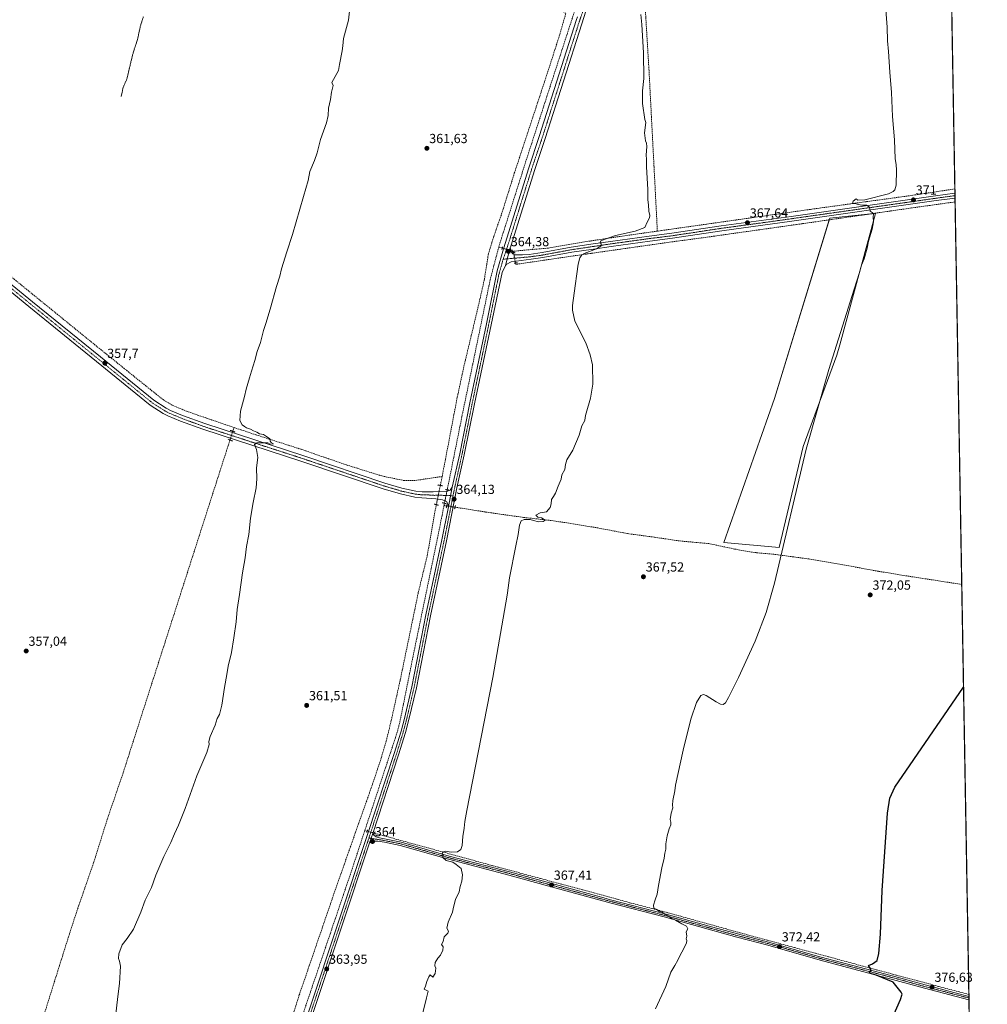
# Model space of a CAD drawing. Units: metres. Extents: x 618388 to 621860, y 4687795 to 4690167.
# Drawn here: x 621125 to 621860, y 4688650 to 4689397 of the extents above; entities that cross this region are included whole.
import ezdxf
from ezdxf.enums import TextEntityAlignment as Align

# ---------------------------------------------------------------- set-up
doc = ezdxf.new("R2010")
doc.units = ezdxf.units.M
doc.header["$MEASUREMENT"] = 0
for name, pattern in [('TRAZO_Y_PUNTO', [1, 0.5, -0.25, 0, -0.25]), ('TRAZOS', [0.75, 0.5, -0.25]), ('TRAZOS2', [0.375, 0.25, -0.125]), ('TRAZOSX2', [1.5, 1, -0.5])]:
    doc.linetypes.add(name, pattern=pattern)
for name, color, linetype, lineweight in [('Camino', 19, 'Continuous', 0), ('Camino Cxs', 19, 'Continuous', 0), ('Camino eje', 39, 'TRAZO_Y_PUNTO', 13), ('Carátula', 7, 'Continuous', 5), ('Comarca CxS', 133, 'Continuous', 0), ('Comunidad Autónoma CxS', 142, 'Continuous', 0), ('Corriente artificial lineal', 5, 'TRAZOSX2', 13), ('Corriente artificial lineal oculto', 135, 'TRAZO_Y_PUNTO', 13), ('Cultivos herbáceos CxS', 92, 'Continuous', 0), ('Cultivos leñosos', 92, 'Continuous', 0), ('Cultivos leñosos CxS', 92, 'Continuous', 0), ('Curva de nivel auxiliar', 36, 'TRAZOS', 0), ('Curva de nivel maestra', 36, 'Continuous', 30), ('Curva de nivel normal', 36, 'Continuous', 0), ('Municipio CxS', 142, 'Continuous', 0), ('Pista no pavimentada', 254, 'Continuous', 13), ('Pista no pavimentada Cxs', 254, 'Continuous', 0), ('Pista pavimentada eje', 135, 'TRAZO_Y_PUNTO', 0), ('Provincia CxS', 1, 'Continuous', 0), ('Puente lineal', 2, 'TRAZOS2', 0), ('Punto de cota en terreno', 7, 'Continuous', 0), ('Rótulo de punto de cota en terreno', 19, 'Continuous', 0)]:
    doc.layers.add(name, color=color, linetype=linetype, lineweight=lineweight)
doc.styles.add('Arial', font='txt', dxfattribs={"height": 0.2})

# ---------------------------------------------------------------- blocks, each defined once
blk = doc.blocks.new('*U152')
at = {"layer": 'Cultivos herbáceos CxS', "color": 92, "linetype": 'Continuous', "lineweight": 0}
blk.add_polyline3d([(621826.95, 4689741.12, 368.82), (621848.71, 4688491.08, 380.3)], dxfattribs=at)
blk.add_polyline3d([(621659.87, 4689000.38, 369.05), (621701.83, 4688996.73, 369.84), (621720.08, 4689073.35, 369.21), (621745.62, 4689142.68, 370.03), (621747.76, 4689150.56, 370.01), (621774.81, 4689250.32, 370.12), (621754.4, 4689248.18, 369.65), (621740.15, 4689246.68, 369.29), (621698.19, 4689109.84, 369.13), (621659.87, 4689000.38, 369.05)], close=True, dxfattribs=at)
blk = doc.blocks.new('*U160')
at = {"layer": 'Curva de nivel normal', "color": 36, "linetype": 'Continuous', "lineweight": 0}
blk.add_polyline3d([(621596.76, 4689401.26, 365), (621597.45, 4689393.66, 365), (621598.67, 4689372.18, 365), (621599.06, 4689352.68, 365), (621597.96, 4689343.44, 365), (621597.91, 4689333.82, 365), (621599.73, 4689321.67, 365), (621600.62, 4689319.19, 365), (621599.46, 4689311.34, 365), (621600.38, 4689305.27, 365), (621601.07, 4689303.7, 365), (621601.28, 4689300.98, 365), (621600.69, 4689294.48, 365), (621601.13, 4689291.34, 365), (621601.14, 4689285.67, 365), (621602.1, 4689268.48, 365), (621601.93, 4689260.57, 365), (621602.53, 4689256.81, 365), (621602.74, 4689251.87, 365), (621603.62, 4689248.79, 365), (621603.33, 4689246.96, 365), (621601.56, 4689243.67, 365), (621599.8, 4689239.65, 365), (621592.38, 4689236.78, 365), (621577.38, 4689233.52, 365), (621570.54, 4689230.96, 365), (621566.46, 4689229.39, 365), (621565.78, 4689228.25, 365), (621566.6, 4689227.22, 365), (621566.65, 4689225.67, 365), (621562.96, 4689223.32, 365), (621553.72, 4689219.74, 365), (621551.9, 4689218.77, 365), (621550.4, 4689216.68, 365), (621549.2, 4689211.68, 365), (621548.13, 4689204.52, 365), (621546.77, 4689195.22, 365), (621544.9, 4689180.3, 365), (621544.87, 4689176.88, 365), (621546.59, 4689168.45, 365), (621554.88, 4689151.98, 365), (621558.33, 4689143.03, 365), (621560.05, 4689135.25, 365), (621560.31, 4689120.56, 365), (621558.43, 4689110.1, 365), (621555.24, 4689098.76, 365), (621555.06, 4689097.81, 365), (621554.48, 4689095.47, 365), (621554.16, 4689093.03, 365), (621552.05, 4689089.03, 365), (621549.8, 4689082.03, 365), (621545.01, 4689070.57, 365), (621540.67, 4689063.28, 365), (621539.42, 4689059.72, 365), (621538.94, 4689056.01, 365), (621536.86, 4689051.83, 365), (621536.3, 4689048.69, 365), (621533.97, 4689043.36, 365), (621531.96, 4689038.03, 365), (621530.55, 4689035.36, 365), (621528.98, 4689033.05, 365), (621528.67, 4689029.78, 365), (621527.84, 4689027.12, 365), (621525.03, 4689023.67, 365), (621520.41, 4689022.97, 365), (621517.13, 4689021.27, 365), (621518.58, 4689019.69, 365), (621521.39, 4689019.27, 365), (621524.16, 4689017.57, 365), (621522.58, 4689016.38, 365), (621519.11, 4689016.2, 365), (621515.27, 4689017.12, 365), (621512.66, 4689017.93, 365), (621508.17, 4689017.94, 365), (621505.98, 4689017.04, 365), (621504.73, 4689013.63, 365), (621503.59, 4689006.6, 365), (621501.72, 4688998.03, 365), (621497.06, 4688973.7, 365), (621495.54, 4688962.37, 365), (621495.35, 4688960.52, 365), (621484.39, 4688898.06, 365), (621464.53, 4688797, 365), (621463.04, 4688788.76, 365), (621462.71, 4688783.63, 365), (621461.48, 4688777.39, 365), (621461.04, 4688770.46, 365), (621460.06, 4688767.39, 365), (621457.49, 4688765.71, 365), (621452.79, 4688765.51, 365), (621448.32, 4688766.11, 365), (621446.17, 4688765.39, 365), (621445.92, 4688764.34, 365), (621446.58, 4688763.21, 365), (621446.42, 4688761.31, 365), (621449.01, 4688759.16, 365), (621454.11, 4688757.77, 365), (621456.46, 4688756.05, 365), (621460.3, 4688753, 365), (621461.38, 4688748.26, 365), (621460.8, 4688743.52, 365), (621459.62, 4688739.49, 365), (621458.71, 4688735.46, 365), (621456, 4688729.4, 365), (621454.54, 4688723.72, 365), (621453.82, 4688719.97, 365), (621450.43, 4688712.39, 365), (621449.37, 4688707.72, 365), (621450.72, 4688705.54, 365), (621450.1, 4688703.98, 365), (621447.3, 4688701.2, 365), (621446.69, 4688697.72, 365), (621445.48, 4688695.44, 365), (621446.6, 4688693.6, 365), (621446.49, 4688691.02, 365), (621444.72, 4688687.36, 365), (621442.56, 4688684.97, 365), (621440.59, 4688681.66, 365), (621440.41, 4688679.18, 365), (621440.99, 4688677.32, 365), (621440.48, 4688673.47, 365), (621438.89, 4688670.51, 365), (621436.73, 4688672.29, 365), (621435.66, 4688670.92, 365), (621434.3, 4688667.4, 365), (621433.37, 4688663.73, 365), (621432.35, 4688661.58, 365), (621435.17, 4688659.84, 365), (621434.01, 4688654.97, 365), (621427.19, 4688627.2, 365)], dxfattribs=at)
blk = doc.blocks.new('*U161')
at = {"layer": 'Curva de nivel normal', "color": 36, "linetype": 'Continuous', "lineweight": 0}
blk.add_polyline3d([(621782.78, 4689404.71, 370), (621783.71, 4689391.67, 370), (621784.1, 4689381.4, 370), (621784.84, 4689373.14, 370), (621785.85, 4689357.38, 370), (621787.07, 4689342.17, 370), (621787.82, 4689323.8, 370), (621789.22, 4689306.23, 370), (621789.78, 4689291.82, 370), (621790.57, 4689287.35, 370), (621790.95, 4689283.08, 370), (621790.69, 4689271.62, 370), (621789.63, 4689268.1, 370), (621788.33, 4689266.82, 370), (621784.77, 4689265.13, 370), (621766.82, 4689260.67, 370), (621761.51, 4689260.33, 370), (621760.28, 4689261.28, 370), (621757.88, 4689259.46, 370), (621757.32, 4689257.83, 370), (621759.28, 4689257.92, 370), (621761.03, 4689257.18, 370), (621764.56, 4689256.56, 370), (621768.01, 4689256.43, 370), (621770.45, 4689254.9, 370), (621770.95, 4689251.93, 370), (621772.47, 4689250.85, 370), (621773.28, 4689249.84, 370), (621773.12, 4689247.43, 370), (621773.32, 4689243.96, 370), (621772.34, 4689238.31, 370), (621769.62, 4689229.19, 370), (621768.56, 4689223.93, 370), (621766.17, 4689215.87, 370), (621764.19, 4689210.9, 370), (621762.86, 4689205.35, 370), (621758.65, 4689192.8, 370), (621739.42, 4689131.9, 370), (621722.36, 4689071.22, 370), (621698.29, 4688969.65, 370), (621691.84, 4688947.46, 370), (621683.56, 4688925.73, 370), (621670.93, 4688898.02, 370), (621663.37, 4688882.72, 370), (621660.9, 4688878.7, 370), (621659.21, 4688877.48, 370), (621657.24, 4688877.73, 370), (621653.94, 4688879.61, 370), (621646.46, 4688884.48, 370), (621644.2, 4688885.05, 370), (621642.41, 4688884.42, 370), (621638.9, 4688879.08, 370), (621634.59, 4688866.28, 370), (621628.79, 4688842.82, 370), (621622.98, 4688816.35, 370), (621622.6, 4688812.05, 370), (621620.96, 4688804.68, 370), (621620.66, 4688801.25, 370), (621620.97, 4688799.01, 370), (621619.83, 4688795.05, 370), (621619.02, 4688790.22, 370), (621619.53, 4688788.22, 370), (621619.53, 4688786.3, 370), (621618.18, 4688783.04, 370), (621616.75, 4688777.92, 370), (621615.8, 4688771.86, 370), (621615.74, 4688767.63, 370), (621614.95, 4688764.7, 370), (621614.46, 4688760.97, 370), (621612.57, 4688753.52, 370), (621610.06, 4688740.24, 370), (621609.24, 4688733.52, 370), (621607.6, 4688729.28, 370), (621606.32, 4688725.21, 370), (621606.7, 4688723.05, 370), (621608.81, 4688721.83, 370), (621610.4, 4688720.75, 370), (621612.98, 4688719.8, 370), (621615.06, 4688718.32, 370), (621617.82, 4688716.86, 370), (621619.74, 4688715.44, 370), (621623.06, 4688713.86, 370), (621627.86, 4688711.16, 370), (621631.4, 4688709.3, 370), (621632.42, 4688707.36, 370), (621631.2, 4688704.94, 370), (621631.54, 4688701.7, 370), (621631.1, 4688699.57, 370), (621631.61, 4688698.44, 370), (621631.37, 4688696.57, 370), (621629.08, 4688691.72, 370), (621626.54, 4688687.39, 370), (621624.89, 4688683.39, 370), (621622.54, 4688679.36, 370), (621619.47, 4688674.42, 370), (621615.69, 4688663.53, 370), (621607.99, 4688646.43, 370)], dxfattribs=at)
blk = doc.blocks.new('5PATER')
at = {"layer": 'Carátula', "linetype": 'Continuous', "lineweight": 5}
h = blk.add_hatch(color=250, dxfattribs=at)
edge = h.paths.add_edge_path()
edge.add_ellipse((0, 0.01), major_axis=(-1.33, -1.34), ratio=0.999422, start_angle=0, end_angle=360)

msp = doc.modelspace()

# ---------------------------------------------------------------- linework, layer by layer
at = {"layer": 'Camino', "color": 19, "linetype": 'Continuous', "lineweight": 0}
for points in [[(621390.86, 4688772.41, 363.94), (621393.25, 4688779.6, 363.99)], [(621393.25, 4688779.6, 363.99), (621394.33, 4688778.2, 363.93), (621395.86, 4688777.13, 363.86), (621398.41, 4688776.24, 363.83), (621414.69, 4688773.01, 364.12), (621451.28, 4688762.44, 365.04), (621497.14, 4688750.51, 366.22), (621527.45, 4688742.07, 367.26), (621568.65, 4688730.78, 368.64), (621573.79, 4688729.37, 368.78), (621614.97, 4688718.69, 369.97), (621648.52, 4688709.32, 370.92), (621670.15, 4688703.35, 371.56), (621693.67, 4688697.25, 372.33), (621733.58, 4688685.84, 373.65), (621791.29, 4688670.57, 375.67), (621812.58, 4688664.67, 376.42), (621845.84, 4688656.01, 377.49)], [(621845.88, 4688653.42, 377.48), (621811.98, 4688662.25, 376.33), (621790.68, 4688668.15, 375.45), (621732.96, 4688683.42, 373.5), (621693.06, 4688694.83, 372.17), (621669.55, 4688700.92, 371.26), (621647.89, 4688706.9, 370.8), (621614.34, 4688716.27, 369.76), (621573.15, 4688726.95, 368.61), (621568.69, 4688728.17, 368.53), (621526.79, 4688739.66, 367.23), (621496.49, 4688748.09, 366.15), (621450.62, 4688760.03, 364.98), (621414.1, 4688770.58, 363.98), (621402.05, 4688772.97, 363.98), (621396.94, 4688773.74, 363.87), (621394.48, 4688773.7, 363.92), (621392.84, 4688773.4, 363.97), (621390.86, 4688772.41, 363.94)], [(621845.84, 4688656.01, 377.49), (621845.88, 4688653.42, 377.48)]]:
    msp.add_polyline3d(points, dxfattribs=at)
at = {"layer": 'Camino Cxs', "color": 19, "linetype": 'Continuous', "lineweight": 0}
msp.add_polyline3d([(621390.86, 4688772.41, 363.94), (621393.25, 4688779.6, 363.99), (621394.33, 4688778.2, 363.93), (621395.86, 4688777.13, 363.86), (621398.41, 4688776.24, 363.83), (621414.69, 4688773.01, 364.12), (621451.28, 4688762.44, 365.04), (621497.14, 4688750.51, 366.22), (621527.45, 4688742.07, 367.26), (621568.65, 4688730.78, 368.64), (621573.79, 4688729.37, 368.78), (621614.97, 4688718.69, 369.97), (621648.52, 4688709.32, 370.92), (621670.15, 4688703.35, 371.56), (621693.67, 4688697.25, 372.33), (621733.58, 4688685.84, 373.65), (621791.29, 4688670.57, 375.67), (621812.58, 4688664.67, 376.42), (621845.84, 4688656.01, 377.49), (621845.88, 4688653.42, 377.48), (621811.98, 4688662.25, 376.33), (621790.68, 4688668.15, 375.45), (621732.96, 4688683.42, 373.5), (621693.06, 4688694.83, 372.17), (621669.55, 4688700.92, 371.26), (621647.89, 4688706.9, 370.8), (621614.34, 4688716.27, 369.76), (621573.15, 4688726.95, 368.61), (621568.69, 4688728.17, 368.53), (621526.79, 4688739.66, 367.23), (621496.49, 4688748.09, 366.15), (621450.62, 4688760.03, 364.98), (621414.1, 4688770.58, 363.98), (621402.05, 4688772.97, 363.98), (621396.94, 4688773.74, 363.87), (621394.48, 4688773.7, 363.92), (621392.84, 4688773.4, 363.97), (621390.86, 4688772.41, 363.94)], close=True, dxfattribs=at)
at = {"layer": 'Camino eje', "color": 39, "linetype": 'TRAZO_Y_PUNTO', "lineweight": 13}
msp.add_polyline3d([(621390.3, 4688776.26, 363.86), (621397.68, 4688774.99, 363.86), (621400.23, 4688774.61, 363.91), (621414.4, 4688771.8, 364.05), (621450.95, 4688761.24, 365.01), (621473.89, 4688755.27, 365.79), (621496.82, 4688749.3, 366.19), (621511.97, 4688745.08, 366.6), (621527.12, 4688740.87, 367.24), (621547.72, 4688735.22, 367.7), (621571.24, 4688728.77, 368.64), (621573.47, 4688728.16, 368.68), (621614.66, 4688717.48, 369.86), (621648.21, 4688708.11, 370.86), (621669.85, 4688702.14, 371.41), (621681.61, 4688699.09, 372.01), (621693.37, 4688696.04, 372.25), (621733.27, 4688684.63, 373.58), (621790.99, 4688669.36, 375.57), (621812.28, 4688663.46, 376.41), (621845.86, 4688654.72, 377.49)], dxfattribs=at)
at = {"layer": 'Comarca CxS', "color": 133, "linetype": 'Continuous', "lineweight": 0}
msp.add_polyline3d([(618437.9, 4687795.35, 354.13), (618427.06, 4687795.16, 353.85), (618387.94, 4690108.34, 336.76), (621819.54, 4690167.21, 361.94), (621859.79, 4687854.03, 397.04), (618437.9, 4687795.35, 354.13)], close=True, dxfattribs=at)
msp.add_polyline3d([(618437.9, 4687795.35, 354.13), (618427.06, 4687795.16, 353.85), (618387.94, 4690108.34, 336.76), (621819.54, 4690167.21, 361.94), (621859.79, 4687854.03, 397.04), (618437.9, 4687795.35, 354.13)], close=True, dxfattribs=at)
at = {"layer": 'Comunidad Autónoma CxS', "color": 142, "linetype": 'Continuous', "lineweight": 0}
msp.add_polyline3d([(618437.9, 4687795.35, 354.13), (618427.06, 4687795.16, 353.85), (618399.72, 4689411.85, 339.31), (618393.32, 4689790.35, 354.41), (618392.06, 4689864.7, 351.49), (618387.94, 4690108.34, 336.76), (621819.54, 4690167.21, 361.94), (621859.79, 4687854.03, 397.04), (618831.41, 4687802.1, 349.82), (618437.9, 4687795.35, 354.13)], close=True, dxfattribs=at)
msp.add_polyline3d([(618437.9, 4687795.35, 354.13), (618427.06, 4687795.16, 353.85), (618399.72, 4689411.85, 339.31), (618393.32, 4689790.35, 354.41), (618392.06, 4689864.7, 351.49), (618387.94, 4690108.34, 336.76), (621819.54, 4690167.21, 361.94), (621859.79, 4687854.03, 397.04), (618831.41, 4687802.1, 349.82), (618437.9, 4687795.35, 354.13)], close=True, dxfattribs=at)
at = {"layer": 'Corriente artificial lineal', "color": 5, "linetype": 'TRAZOSX2', "lineweight": 13}
for points in [[(621445.92, 4689050.61, 362.54), (621457.36, 4689110.78, 362.17), (621462.46, 4689134.38, 362.32), (621473.02, 4689178.51, 362.85), (621477.95, 4689200.15, 362.89), (621479.76, 4689211.52, 364.06), (621481.06, 4689219.71, 364.04), (621485.03, 4689232.77, 363.54), (621491.03, 4689249.84, 363.69), (621500.67, 4689280.72, 362.98), (621526.16, 4689357.9, 362.59), (621535.2, 4689386.19, 362.65), (621539.74, 4689401.9, 362.63), (621508.72, 4689431.19, 362.39), (621486.51, 4689451.47, 361.74), (621455.02, 4689479.72, 360.32), (621411.51, 4689517.96, 358.51), (621361.26, 4689561.61, 357.21), (621353.52, 4689568.57, 357.28), (621347.05, 4689574.38, 357.03), (621337.7, 4689582.8, 356.76), (621288.74, 4689625.16, 356.19), (621278.96, 4689633.82, 355.83)], [(621609.29, 4689236.83, 366), (621602.95, 4689358.68, 365.79), (621591.46, 4689548.85, 365.53), (621588.44, 4689553.05, 364.92)], [(621488.81, 4689224.72, 364.41), (621508.77, 4689287.76, 363.55), (621546.28, 4689403.35, 364.13)], [(621835.17, 4689268.9, 372.15), (621804.84, 4689264.26, 371.13), (621726.66, 4689253.51, 368.8), (621609.29, 4689236.83, 366)], [(621835.34, 4689259.03, 371.72), (621835.34, 4689259.03, 371.72), (621802.25, 4689254.41, 370.71), (621714.93, 4689241.84, 368.52), (621640.76, 4689231.38, 366.57), (621622.76, 4689229.03, 366.31), (621556.85, 4689219.66, 365.04), (621501.74, 4689211.6, 364.2), (621501.56, 4689212.56, 364.28)], [(621609.29, 4689236.83, 366), (621579.15, 4689232.53, 365.07), (621558.22, 4689229.34, 364.6), (621526.63, 4689224, 364.45), (621499.9, 4689221.58, 364.24)], [(621488.81, 4689224.72, 364.41), (621485.19, 4689210.78, 364.2), (621482.36, 4689199.86, 363.28), (621460.84, 4689095.77, 363.16), (621449.74, 4689040.49, 363.7)], [(621488.81, 4689224.72, 364.41), (621491.51, 4689223.96, 364.39)], [(621500.07, 4689220.69, 364.28), (621499.9, 4689221.58, 364.24), (621499.15, 4689221.79, 364.26)], [(621287.86, 4689087.77, 359.37), (621281.05, 4689090.03, 359.18), (621251.88, 4689100.15, 358.82), (621240.91, 4689104.7, 358.6), (621234.01, 4689108.94, 358.51), (621219.88, 4689120.2, 358.11), (621179.72, 4689152.56, 357.51), (621105.8, 4689212.69, 356.3)], [(621286.95, 4689084.95, 359.37), (621287.86, 4689087.77, 359.37)], [(621445.92, 4689050.61, 362.54), (621425.13, 4689047.52, 362.56), (621417.24, 4689047.47, 362.35), (621400.11, 4689050.99, 361.71), (621372.99, 4689059.47, 361.8), (621338.89, 4689071.22, 360.53), (621310.01, 4689080.42, 359.84), (621287.86, 4689087.77, 359.37)], [(621284.8, 4689078.29, 359.48), (621203.66, 4688825.57, 358.28), (621191.65, 4688790.41, 358.14), (621180.73, 4688755.7, 358), (621169.89, 4688724.74, 358.2), (621162.08, 4688700.78, 358.13), (621142.49, 4688638.37, 357.94), (621123.04, 4688579.81, 357.63), (621112.88, 4688546.97, 358), (621100.79, 4688510.7, 357.83), (621091.1, 4688479.96, 357.58), (621082.33, 4688454.58, 357.25), (621054.18, 4688367.86, 357.66), (621046.49, 4688343.57, 357.01), (621042.08, 4688327.65, 356.92), (621039.48, 4688321.13, 357.49)], [(621445.92, 4689050.61, 362.54), (621444.52, 4689043.84, 362.88)], [(621319.5, 4688600.56, 362.41), (621337.41, 4688657.08, 362.35), (621366.14, 4688740.89, 362.53), (621387.28, 4688800.7, 362.93), (621392.1, 4688814.34, 362.02), (621399.33, 4688835.99, 362.47), (621403.42, 4688849.77, 362.43), (621407.25, 4688865.44, 362.14), (621413.89, 4688895.41, 362.32), (621427.78, 4688962.56, 362.24), (621434.63, 4688990.65, 362.04), (621440.49, 4689024.41, 362.14), (621441.48, 4689029.2, 362.79)], [(621387.17, 4688781.87, 362.95), (621392.74, 4688798.73, 363.62), (621411.05, 4688854.24, 363.4), (621413.51, 4688862.95, 363.15), (621423.63, 4688913.31, 362.99), (621442.35, 4689003.72, 362.92), (621447.35, 4689028.6, 363.29)], [(621447.35, 4689028.6, 363.29), (621447.69, 4689030.28, 363.52)], [(621449.3, 4689028.29, 363.66), (621447.35, 4689028.6, 363.29)], [(621840.39, 4688968.68, 373.11), (621791.85, 4688976.17, 372.3), (621772.26, 4688979.51, 371.63), (621750.22, 4688983.6, 371.04), (621724.41, 4688987.98, 370.74), (621699.11, 4688991.4, 369.67), (621680.87, 4688993.11, 368.96), (621667.74, 4688995.56, 369.1), (621648.41, 4688999.68, 368.02), (621625.99, 4689001.69, 367.93), (621606.85, 4689004.54, 367.05), (621586.4, 4689007.29, 366.79), (621564.22, 4689011.53, 366.2), (621541.98, 4689015.21, 365.59), (621526.86, 4689017.4, 365.14), (621507.59, 4689019.55, 364.63), (621482.88, 4689023.02, 364.02), (621455.67, 4689027.29, 363.57)], [(621387.17, 4688781.87, 362.95), (621376.74, 4688750.24, 363.51), (621336.55, 4688631.76, 362.99)], [(621388.95, 4688781.37, 363.41), (621387.17, 4688781.87, 362.95)], [(621845.81, 4688657.41, 377.48), (621788.33, 4688672.72, 375.63), (621677.57, 4688702.74, 371.78), (621610.78, 4688721.26, 370.04), (621589.22, 4688726.84, 369.12), (621561.02, 4688734.64, 368.34), (621483.85, 4688755.29, 365.89), (621394.51, 4688779.85, 363.94)]]:
    msp.add_polyline3d(points, dxfattribs=at)
at = {"layer": 'Corriente artificial lineal oculto', "color": 135, "linetype": 'TRAZO_Y_PUNTO', "lineweight": 13}
for points in [[(621491.51, 4689223.96, 364.39), (621499.15, 4689221.79, 364.26)], [(621500.07, 4689220.69, 364.28), (621501.56, 4689212.56, 364.28)], [(621284.8, 4689078.29, 359.48), (621286.95, 4689084.95, 359.37)], [(621444.52, 4689043.84, 362.88), (621441.48, 4689029.2, 362.79)], [(621449.74, 4689040.49, 363.7), (621447.69, 4689030.28, 363.52)], [(621449.3, 4689028.29, 363.66), (621455.67, 4689027.29, 363.57)], [(621394.51, 4688779.85, 363.94), (621388.95, 4688781.37, 363.41)]]:
    msp.add_polyline3d(points, dxfattribs=at)
at = {"layer": 'Cultivos herbáceos CxS', "color": 92, "linetype": 'Continuous', "lineweight": 0}
for points in [[(621826.95, 4689741.12, 368.82), (621827.01, 4689737.84, 368.32), (621829.31, 4689605.81, 368.03), (621829.43, 4689599.02, 367.99), (621829.45, 4689597.77, 368), (621829.47, 4689596.51, 368.04), (621835.17, 4689268.9, 372.15), (621835.23, 4689265.59, 371.98), (621835.26, 4689263.78, 371.87), (621835.29, 4689261.96, 371.81), (621835.34, 4689259.03, 371.72), (621840.39, 4688968.68, 373.11), (621845.81, 4688657.41, 377.48), (621845.83, 4688656.01, 377.49), (621845.86, 4688654.72, 377.49), (621845.88, 4688653.42, 377.48), (621848.67, 4688492.89, 380.14), (621848.7, 4688491.08, 380.3)], [(621659.87, 4689000.38, 369.05), (621698.19, 4689109.84, 369.13), (621739.76, 4689245.42, 369.39), (621740.15, 4689246.68, 369.29), (621754.4, 4689248.18, 369.65), (621771.29, 4689249.95, 369.83), (621774.81, 4689250.32, 370.12), (621747.76, 4689150.56, 370.01), (621745.62, 4689142.68, 370.03), (621720.08, 4689073.35, 369.21), (621701.83, 4688996.73, 369.84), (621659.87, 4689000.38, 369.05)]]:
    msp.add_polyline3d(points, dxfattribs=at)
at = {"layer": 'Cultivos leñosos', "color": 92, "linetype": 'Continuous', "lineweight": 0}
msp.add_polyline3d([(621659.87, 4689000.38, 369.05), (621698.19, 4689109.84, 369.13), (621739.76, 4689245.42, 369.39), (621740.15, 4689246.68, 369.29), (621754.4, 4689248.18, 369.65), (621771.29, 4689249.95, 369.83), (621774.81, 4689250.32, 370.12), (621747.76, 4689150.56, 370.01), (621745.62, 4689142.68, 370.03), (621720.08, 4689073.35, 369.21), (621701.83, 4688996.73, 369.84), (621659.87, 4689000.38, 369.05)], dxfattribs=at)
at = {"layer": 'Cultivos leñosos CxS', "color": 92, "linetype": 'Continuous', "lineweight": 0}
msp.add_polyline3d([(621720.08, 4689073.35, 369.21), (621701.83, 4688996.73, 369.84), (621659.87, 4689000.38, 369.05), (621698.19, 4689109.84, 369.13), (621740.15, 4689246.68, 369.29), (621754.4, 4689248.18, 369.65), (621774.81, 4689250.32, 370.12), (621747.76, 4689150.56, 370.01), (621745.62, 4689142.68, 370.03), (621720.08, 4689073.35, 369.21)], close=True, dxfattribs=at)
at = {"layer": 'Curva de nivel auxiliar', "color": 36, "linetype": 'TRAZOS', "lineweight": 0}
msp.add_polyline3d([(621219.07, 4689399.59, 357.5), (621216.84, 4689392.65, 357.5), (621214.64, 4689382.46, 357.5), (621210.98, 4689371.1, 357.5), (621206.48, 4689352.11, 357.5), (621203.72, 4689346.04, 357.5), (621202.22, 4689339.06, 357.5)], dxfattribs=at)
at = {"layer": 'Curva de nivel maestra', "color": 36, "linetype": 'Continuous', "lineweight": 30}
msp.add_polyline3d([(621788.31, 4688641.08, 375), (621793.85, 4688653.54, 375), (621795.04, 4688657.66, 375), (621794.48, 4688659.17, 375), (621792.34, 4688661.69, 375), (621788.19, 4688666.89, 375), (621775.33, 4688672.03, 375), (621770.14, 4688673.65, 375), (621771.31, 4688675.21, 375), (621771.44, 4688676.45, 375), (621770.47, 4688678.1, 375), (621769.52, 4688679.38, 375), (621772.66, 4688680.67, 375), (621776.15, 4688683.24, 375), (621777.51, 4688688.64, 375), (621778.64, 4688703.22, 375), (621780.08, 4688736.36, 375), (621783.89, 4688795.05, 375), (621785.88, 4688806.38, 375), (621789.68, 4688814.71, 375), (621804.06, 4688835.9, 375), (621841.75, 4688890.61, 375)], dxfattribs=at)
at = {"layer": 'Curva de nivel normal', "color": 36, "linetype": 'Continuous', "lineweight": 0}
msp.add_polyline3d([(621376.32, 4689410.77, 360), (621374.7, 4689396.97, 360), (621371.02, 4689383.11, 360), (621370.48, 4689377.52, 360), (621369.96, 4689373.66, 360), (621367.95, 4689363.33, 360), (621367.14, 4689358.87, 360), (621362.14, 4689349.57, 360), (621363.22, 4689347.48, 360), (621361.9, 4689342.4, 360), (621361, 4689336.87, 360), (621359.58, 4689330.07, 360), (621359.34, 4689324.56, 360), (621357.98, 4689319.12, 360), (621353.46, 4689306.34, 360), (621350.95, 4689296.34, 360), (621348.88, 4689290.34, 360), (621345.4, 4689282.01, 360), (621344.26, 4689275.22, 360), (621340.61, 4689263.05, 360), (621332.27, 4689234.25, 360), (621328.02, 4689221.23, 360), (621323.92, 4689208.2, 360), (621322.54, 4689202.73, 360), (621320.14, 4689194.72, 360), (621315.39, 4689177.5, 360), (621312.07, 4689166.68, 360), (621310.27, 4689161.52, 360), (621307.88, 4689152.31, 360), (621305.53, 4689145.35, 360), (621303.78, 4689138.68, 360), (621301.16, 4689130.62, 360), (621299.75, 4689125.42, 360), (621297.22, 4689116.95, 360), (621295.95, 4689111.26, 360), (621292.87, 4689100.15, 360), (621292.28, 4689092.98, 360), (621294.12, 4689089.76, 360), (621295.86, 4689088.57, 360), (621297.28, 4689087.44, 360), (621300.35, 4689086.45, 360), (621302.68, 4689085.17, 360), (621305.31, 4689084.16, 360), (621307.23, 4689083.05, 360), (621310.31, 4689082.51, 360), (621312.53, 4689080.89, 360), (621315.06, 4689079.26, 360), (621315.22, 4689077.51, 360), (621316.1, 4689076.3, 360), (621317.74, 4689075.44, 360), (621315.29, 4689075.25, 360), (621313.53, 4689076.08, 360), (621305.51, 4689076.1, 360), (621303.43, 4689074.88, 360), (621304.82, 4689071.13, 360), (621305.98, 4689065.05, 360), (621305.04, 4689057.13, 360), (621305.2, 4689048.79, 360), (621304.67, 4689042.03, 360), (621302.35, 4689030.96, 360), (621300.48, 4689019, 360), (621299.06, 4689006.68, 360), (621297.35, 4688997.45, 360), (621296.22, 4688988.96, 360), (621294.28, 4688977.4, 360), (621292.07, 4688960.96, 360), (621290.33, 4688949.7, 360), (621289.62, 4688940.37, 360), (621287.66, 4688928.04, 360), (621286.01, 4688917.04, 360), (621283.36, 4688906.7, 360), (621282.38, 4688900.37, 360), (621280.63, 4688890.38, 360), (621278.71, 4688877.05, 360), (621276.74, 4688870.05, 360), (621275, 4688866.97, 360), (621273.49, 4688861.79, 360), (621269.87, 4688853.2, 360), (621268.76, 4688849.44, 360), (621269.04, 4688847.05, 360), (621267.36, 4688841.05, 360), (621259.72, 4688823.38, 360), (621250.78, 4688798.72, 360), (621245.8, 4688786.06, 360), (621242.72, 4688779.39, 360), (621239.88, 4688772.72, 360), (621234.55, 4688762.23, 360), (621228.63, 4688748.08, 360), (621225.19, 4688738.74, 360), (621220.52, 4688729.09, 360), (621217.15, 4688719.9, 360), (621211.48, 4688707.11, 360), (621206.8, 4688700, 360), (621202.93, 4688695, 360), (621200.32, 4688688.31, 360), (621200.08, 4688684.85, 360), (621200.96, 4688682.8, 360), (621201.68, 4688678.87, 360), (621201.04, 4688665.73, 360), (621199.65, 4688655.86, 360), (621197.92, 4688640.57, 360)], dxfattribs=at)
at = {"layer": 'Municipio CxS', "color": 142, "linetype": 'Continuous', "lineweight": 0}
msp.add_polyline3d([(618387.94, 4690108.34, 336.76), (621819.54, 4690167.21, 361.94), (621859.79, 4687854.03, 397.04), (618831.41, 4687802.1, 349.82)], dxfattribs=at)
msp.add_polyline3d([(618387.94, 4690108.34, 336.76), (621819.54, 4690167.21, 361.94), (621859.79, 4687854.03, 397.04), (618831.41, 4687802.1, 349.82)], dxfattribs=at)
at = {"layer": 'Pista no pavimentada', "color": 254, "linetype": 'Continuous', "lineweight": 13}
for points in [[(621450.71, 4689027.54, 363.94), (621450.24, 4689029.96, 363.88), (621449.25, 4689031.66, 363.82), (621446.28, 4689032.95, 363.71), (621441.09, 4689033.65, 363.41), (621430.59, 4689034.37, 362.66), (621425.12, 4689034.97, 362.39), (621414.27, 4689037.36, 362.16), (621401.08, 4689041.26, 361.93), (621339.43, 4689062, 360.64), (621264.16, 4689086.43, 359.07), (621247.17, 4689092.67, 358.76), (621237.7, 4689096.66, 358.49), (621234.14, 4689098.5, 358.51), (621224.32, 4689104.77, 358.2), (621183.55, 4689137.89, 357.53), (621132.11, 4689179.62, 356.51), (621051.69, 4689245.56, 355.11), (620994.43, 4689291.48, 354.32), (620959.76, 4689320.19, 353.9), (620956.76, 4689322.56, 353.95), (620923.91, 4689348.46, 353.51), (620875.46, 4689388.37, 353.18), (620816.2, 4689436.24, 352.51)], [(620818.79, 4689439.4, 352.64), (620878.05, 4689391.54, 353.12), (620926.48, 4689351.65, 353.47), (620956.68, 4689327.84, 353.64), (620962.34, 4689323.38, 353.7), (620997.04, 4689294.64, 354.22), (621054.52, 4689249.07, 355.21), (621134.97, 4689183.12, 356.57), (621186.39, 4689141.4, 357.48), (621226.97, 4689108.44, 358.14), (621236.39, 4689102.42, 358.28), (621239.61, 4689100.76, 358.47), (621248.83, 4689096.88, 358.61), (621265.64, 4689090.7, 359.05), (621340.85, 4689066.28, 360.6), (621402.44, 4689045.57, 361.83), (621415.39, 4689041.73, 362.01), (621425.85, 4689039.43, 362.51), (621430.83, 4689038.89, 362.74), (621439.02, 4689038.91, 363.19), (621449.21, 4689039.3, 363.8), (621451.93, 4689040.34, 363.86), (621453.57, 4689042.47, 363.85)], [(621557.66, 4689412.94, 364.78), (621551.93, 4689394.08, 364.51), (621524.17, 4689307.08, 364.08), (621516.22, 4689283.51, 364.24), (621498.08, 4689225.41, 364.25), (621497.63, 4689224.11, 364.28)], [(621453.57, 4689042.47, 363.85), (621459.29, 4689067.86, 363.7), (621466.99, 4689106.46, 364), (621479.59, 4689166.46, 364.12), (621487.72, 4689206.62, 364.22), (621492.48, 4689223.51, 364.39), (621511.68, 4689284.99, 364.15), (621519.62, 4689308.57, 364.16), (621547.97, 4689397.39, 364.14), (621548.68, 4689399.39, 364.21)], [(621497.63, 4689224.11, 364.28), (621497.93, 4689222.37, 364.29), (621498.57, 4689220.87, 364.31), (621499.51, 4689219.72, 364.33), (621501, 4689218.96, 364.36), (621506.97, 4689218.75, 364.43), (621511.95, 4689219.15, 364.44), (621521.72, 4689220.56, 364.45), (621543.77, 4689224.62, 364.54), (621560.65, 4689227.12, 364.83), (621573.73, 4689229.05, 365.12), (621603.08, 4689233.09, 365.83), (621620.26, 4689235.23, 366.24), (621657.65, 4689240.9, 367.11), (621710.94, 4689248.05, 368.46), (621820.41, 4689263.56, 371.47), (621835.23, 4689265.59, 371.98)], [(621835.23, 4689265.59, 371.98), (621835.29, 4689261.96, 371.81)], [(621835.29, 4689261.96, 371.81), (621820.91, 4689259.98, 371.5), (621711.43, 4689244.47, 368.49), (621658.19, 4689237.05, 367.19), (621620.73, 4689231.42, 366.27), (621603.58, 4689229.29, 365.77), (621574.27, 4689225.26, 365.19), (621560.72, 4689223.25, 364.92), (621544.39, 4689220.84, 364.55), (621522.34, 4689216.78, 364.48), (621513.36, 4689215.48, 364.3), (621498.33, 4689213.41, 364.33), (621494.58, 4689211.6, 364.25), (621493.89, 4689210.87, 364.24)], [(621493.89, 4689210.87, 364.24), (621497.63, 4689224.11, 364.28)], [(621493.89, 4689210.87, 364.24), (621497.63, 4689224.11, 364.28)], [(621493.89, 4689210.87, 364.24), (621491.36, 4689205.39, 364.13), (621483.02, 4689165.75, 364.21), (621470.41, 4689105.76, 363.94), (621462.71, 4689067.14, 364.04), (621457.16, 4689041.96, 364), (621449.14, 4689001.8, 363.78), (621436.99, 4688944.79, 364.01), (621426.3, 4688890.12, 364.01), (621420.67, 4688866.12, 364.1), (621418.08, 4688856.34, 364.05), (621412.83, 4688839.32, 364.07), (621393.25, 4688779.6, 363.99)], [(621453.57, 4689042.47, 363.85), (621450.71, 4689027.54, 363.94)], [(621453.57, 4689042.47, 363.85), (621450.71, 4689027.54, 363.94)], [(621160.22, 4688114.57, 363.27), (621161.85, 4688116.12, 363.23), (621165.99, 4688121.29, 363.2), (621169.04, 4688127.28, 363.01), (621178.41, 4688154.34, 363.18), (621201.96, 4688225.9, 363.24), (621235.56, 4688323.27, 363.32), (621272.54, 4688432.94, 363.4), (621296.23, 4688501.17, 363.61), (621322.6, 4688578.59, 363.68), (621389.55, 4688779.52, 363.6), (621409.5, 4688840.38, 363.75), (621414.72, 4688857.31, 363.69), (621417.28, 4688866.97, 364.15), (621422.89, 4688890.86, 363.85), (621433.56, 4688945.49, 363.52), (621445.72, 4689002.51, 363.87), (621450.71, 4689027.54, 363.94)], [(621390.86, 4688772.41, 363.94), (621393.25, 4688779.6, 363.99)], [(621390.86, 4688772.41, 363.94), (621325.91, 4688577.47, 363.69), (621299.53, 4688500.04, 363.58), (621281.5, 4688448.09, 363.69)]]:
    msp.add_polyline3d(points, dxfattribs=at)
at = {"layer": 'Pista no pavimentada Cxs', "color": 254, "linetype": 'Continuous', "lineweight": 0}
for points in [[(621557.66, 4689412.94, 364.78), (621551.93, 4689394.08, 364.51), (621524.17, 4689307.08, 364.08), (621516.22, 4689283.51, 364.24), (621498.08, 4689225.41, 364.25), (621497.63, 4689224.11, 364.28), (621493.89, 4689210.87, 364.24), (621491.36, 4689205.39, 364.13), (621483.02, 4689165.75, 364.21), (621470.41, 4689105.76, 363.94), (621462.71, 4689067.14, 364.04), (621457.16, 4689041.96, 364), (621449.14, 4689001.8, 363.78), (621436.99, 4688944.79, 364.01), (621426.3, 4688890.12, 364.01), (621420.67, 4688866.12, 364.1), (621418.08, 4688856.34, 364.05), (621412.83, 4688839.32, 364.07), (621393.25, 4688779.6, 363.99), (621390.86, 4688772.41, 363.94), (621325.91, 4688577.47, 363.69)], [(621322.6, 4688578.59, 363.68), (621389.55, 4688779.52, 363.6), (621409.5, 4688840.38, 363.75), (621414.72, 4688857.31, 363.69), (621417.28, 4688866.97, 364.15), (621422.89, 4688890.86, 363.85), (621433.56, 4688945.49, 363.52), (621445.72, 4689002.51, 363.87), (621450.71, 4689027.54, 363.94), (621453.57, 4689042.47, 363.85), (621459.29, 4689067.86, 363.7), (621466.99, 4689106.46, 364), (621479.59, 4689166.46, 364.12), (621487.72, 4689206.62, 364.22), (621492.48, 4689223.51, 364.39), (621511.68, 4689284.99, 364.15), (621519.62, 4689308.57, 364.16), (621547.97, 4689397.39, 364.14)], [(621054.52, 4689249.07, 355.21), (621134.97, 4689183.12, 356.57), (621186.39, 4689141.4, 357.48), (621226.97, 4689108.44, 358.14), (621236.39, 4689102.42, 358.28), (621239.61, 4689100.76, 358.47), (621248.83, 4689096.88, 358.61), (621265.64, 4689090.7, 359.05), (621340.85, 4689066.28, 360.6), (621402.44, 4689045.57, 361.83), (621415.39, 4689041.73, 362.01), (621425.85, 4689039.43, 362.51), (621430.83, 4689038.89, 362.74), (621439.02, 4689038.91, 363.19), (621449.21, 4689039.3, 363.8), (621451.93, 4689040.34, 363.86), (621453.57, 4689042.47, 363.85), (621453.57, 4689042.47, 363.85), (621450.71, 4689027.54, 363.94), (621450.24, 4689029.96, 363.88), (621449.25, 4689031.66, 363.82), (621446.28, 4689032.95, 363.71), (621441.09, 4689033.65, 363.41), (621430.59, 4689034.37, 362.66), (621425.12, 4689034.97, 362.39), (621414.27, 4689037.36, 362.16), (621401.08, 4689041.26, 361.93), (621339.43, 4689062, 360.64), (621264.16, 4689086.43, 359.07), (621247.17, 4689092.67, 358.76), (621237.7, 4689096.66, 358.49), (621234.14, 4689098.5, 358.51), (621224.32, 4689104.77, 358.2), (621183.55, 4689137.89, 357.53), (621132.11, 4689179.62, 356.51), (621051.69, 4689245.56, 355.11)]]:
    msp.add_polyline3d(points, dxfattribs=at)
msp.add_polyline3d([(621493.89, 4689210.87, 364.24), (621497.63, 4689224.11, 364.28), (621497.93, 4689222.37, 364.29), (621498.57, 4689220.87, 364.31), (621499.51, 4689219.72, 364.33), (621501, 4689218.96, 364.36), (621506.97, 4689218.75, 364.43), (621511.95, 4689219.15, 364.44), (621521.72, 4689220.56, 364.45), (621543.77, 4689224.62, 364.54), (621560.65, 4689227.12, 364.83), (621573.73, 4689229.05, 365.12), (621603.08, 4689233.09, 365.83), (621620.26, 4689235.23, 366.24), (621657.65, 4689240.9, 367.11), (621710.94, 4689248.05, 368.46), (621820.41, 4689263.56, 371.47), (621835.23, 4689265.59, 371.98), (621835.29, 4689261.96, 371.81), (621820.91, 4689259.98, 371.5), (621711.43, 4689244.47, 368.49), (621658.19, 4689237.05, 367.19), (621620.73, 4689231.42, 366.27), (621603.58, 4689229.29, 365.77), (621574.27, 4689225.26, 365.19), (621560.72, 4689223.25, 364.92), (621544.39, 4689220.84, 364.55), (621522.34, 4689216.78, 364.48), (621513.36, 4689215.48, 364.3), (621498.33, 4689213.41, 364.33), (621494.58, 4689211.6, 364.25), (621493.89, 4689210.87, 364.24)], close=True, dxfattribs=at)
at = {"layer": 'Pista pavimentada eje', "color": 135, "linetype": 'TRAZO_Y_PUNTO', "lineweight": 0}
for points in [[(621552.52, 4689403.01, 364.7), (621549.95, 4689395.74, 364.41), (621535.78, 4689351.33, 364.25), (621521.9, 4689307.83, 364.28), (621517.92, 4689296.04, 364.2), (621513.95, 4689284.25, 364.22), (621504.88, 4689255.2, 364.28), (621495.28, 4689224.46, 364.35), (621495.06, 4689223.81, 364.36), (621492.21, 4689215.52, 364.37)], [(621835.26, 4689263.78, 371.87), (621827.85, 4689262.76, 371.66), (621820.66, 4689261.77, 371.49), (621711.19, 4689246.26, 368.47), (621684.57, 4689242.55, 367.75), (621657.92, 4689238.98, 367.17), (621639.23, 4689236.14, 366.7), (621620.5, 4689233.33, 366.23), (621611.92, 4689232.26, 366.03), (621603.33, 4689231.19, 365.8), (621588.66, 4689229.17, 365.44), (621574, 4689227.16, 365.17), (621567.46, 4689226.19, 365), (621552.25, 4689223.94, 364.7), (621544.08, 4689222.73, 364.61), (621522.03, 4689218.67, 364.52), (621517.54, 4689218.02, 364.5), (621512.66, 4689217.32, 364.41), (621510.17, 4689217.12, 364.41), (621492.21, 4689215.52, 364.37)], [(621093.33, 4689214.34, 356.01), (621133.54, 4689181.37, 356.59), (621159.26, 4689160.51, 357.04), (621184.97, 4689139.65, 357.55), (621205.26, 4689123.17, 357.9), (621225.65, 4689106.61, 358.2), (621230.56, 4689103.47, 358.4), (621235.27, 4689100.46, 358.43), (621238.66, 4689098.71, 358.55), (621243.39, 4689096.72, 358.54), (621248, 4689094.78, 358.71), (621256.5, 4689091.66, 358.8), (621264.9, 4689088.57, 359.1), (621302.54, 4689076.35, 359.84), (621340.14, 4689064.14, 360.7), (621370.94, 4689053.79, 361.4), (621401.76, 4689043.42, 361.95), (621408.24, 4689041.5, 361.96), (621414.83, 4689039.55, 362.13), (621420.06, 4689038.4, 362.32), (621425.49, 4689037.2, 362.47), (621427.98, 4689036.93, 362.58), (621430.71, 4689036.63, 362.71), (621434.81, 4689036.64, 362.95), (621440.06, 4689036.28, 363.3), (621445.15, 4689036.48, 363.7), (621447.75, 4689036.13, 363.85), (621454.18, 4689036, 364.01)], [(621492.21, 4689215.52, 364.37), (621490.08, 4689207.98, 364.24), (621488.88, 4689203.54, 364.15), (621484.81, 4689183.46, 364.15), (621481.31, 4689166.11, 364.33), (621475, 4689136.11, 364.2), (621468.7, 4689106.11, 363.98), (621461, 4689067.5, 364.07), (621455.45, 4689042.32, 363.99), (621454.18, 4689036, 364.01)], [(621454.18, 4689036, 364.01), (621449.93, 4689014.67, 364), (621447.43, 4689002.16, 363.98), (621441.36, 4688973.65, 364.12), (621435.28, 4688945.14, 363.85), (621429.94, 4688917.83, 363.79), (621424.6, 4688890.49, 363.94), (621421.78, 4688878.49, 364.18), (621418.98, 4688866.55, 364.13), (621416.4, 4688856.83, 364.15), (621411.17, 4688839.85, 364.09), (621391.4, 4688779.56, 364.04), (621390.3, 4688776.26, 363.86)], [(621390.3, 4688776.26, 363.86), (621324.26, 4688578.03, 363.7), (621311.07, 4688539.32, 363.75), (621297.88, 4688500.61, 363.63), (621288.87, 4688474.63, 363.46), (621277.86, 4688442.93, 363.55)]]:
    msp.add_polyline3d(points, dxfattribs=at)
at = {"layer": 'Provincia CxS', "color": 1, "linetype": 'Continuous', "lineweight": 0}
msp.add_polyline3d([(618437.9, 4687795.35, 354.13), (618427.06, 4687795.16, 353.85), (618399.72, 4689411.85, 339.31), (618398.4, 4689489.99, 336.24), (618389.07, 4690041.53, 346.29), (618387.94, 4690108.34, 336.76), (621819.54, 4690167.21, 361.94), (621859.79, 4687854.03, 397.04), (618831.41, 4687802.1, 349.82), (618437.9, 4687795.35, 354.13)], close=True, dxfattribs=at)
msp.add_polyline3d([(618437.9, 4687795.35, 354.13), (618427.06, 4687795.16, 353.85), (618399.72, 4689411.85, 339.31), (618398.4, 4689489.99, 336.24), (618389.07, 4690041.53, 346.29), (618387.94, 4690108.34, 336.76), (621819.54, 4690167.21, 361.94), (621859.79, 4687854.03, 397.04), (618831.41, 4687802.1, 349.82), (618437.9, 4687795.35, 354.13)], close=True, dxfattribs=at)
at = {"layer": 'Puente lineal', "color": 2, "linetype": 'TRAZOS2', "lineweight": 0}
for points in [[(621491.82, 4689224.87, 364.46), (621491.51, 4689223.96, 364.46), (621491.11, 4689222.77, 364.48)], [(621498.92, 4689222.76, 364.38), (621499.15, 4689221.78, 364.38), (621499.37, 4689220.85, 364.4), (621500.06, 4689220.69, 364.41), (621501.32, 4689220.39, 364.46)], [(621503.05, 4689212.81, 364.3), (621501.55, 4689212.56, 364.3), (621500.56, 4689212.39, 364.38)], [(621285.05, 4689085.62, 359.27), (621286.94, 4689084.95, 359.36), (621288.79, 4689084.29, 359.4)], [(621283.48, 4689078.82, 359.54), (621284.79, 4689078.29, 359.53), (621286.69, 4689077.53, 359.65)], [(621442.62, 4689044.17, 362.94), (621444.51, 4689043.84, 363.26), (621446.05, 4689043.57, 364.73)], [(621448.32, 4689040.76, 364.1), (621449.73, 4689040.49, 364.01), (621450.77, 4689040.29, 363.99)], [(621446.03, 4689030.71, 363.89), (621447.68, 4689030.28, 363.22), (621448.92, 4689029.96, 363.48)], [(621439.77, 4689029.68, 363.66), (621441.47, 4689029.2, 363.73), (621443.21, 4689028.71, 363.87)], [(621449.5, 4689029.22, 363.9), (621449.3, 4689028.27, 364.01), (621449.01, 4689026.87, 364.06)], [(621455.96, 4689028.53, 364.1), (621455.67, 4689027.29, 364.1), (621455.37, 4689026.01, 364.19)], [(621389.32, 4688782.32, 364.08), (621388.95, 4688781.37, 364.14), (621388.53, 4688780.28, 364.22)], [(621394.94, 4688781, 364.17), (621394.49, 4688779.8, 364.15), (621394.24, 4688779.14, 364.09)]]:
    msp.add_polyline3d(points, dxfattribs=at)

# ---------------------------------------------------------------- block references
at = {"layer": 'Cultivos herbáceos CxS', "color": 92, "linetype": 'Continuous', "lineweight": 0}
msp.add_blockref('*U152', (0, 0), dxfattribs=at)
at = {"layer": 'Curva de nivel normal', "color": 36, "linetype": 'Continuous', "lineweight": 0}
for name in ['*U160', '*U161']:
    msp.add_blockref(name, (0, 0), dxfattribs=at)
at = {"layer": 'Punto de cota en terreno', "linetype": 'Continuous', "lineweight": 0}
for p in [(621434.31, 4689299.7, 361.63), (621803.73, 4689260.56, 371), (621677.69, 4689243.17, 367.64), (621496.24, 4689221.43, 364.38), (621189.84, 4689136.64, 357.7), (621454.95, 4689033.37, 364.13), (621598.7, 4688974.48, 367.52), (621770.86, 4688960.72, 372.05), (621130.08, 4688918.14, 357.04), (621343.04, 4688876.83, 361.51), (621393.02, 4688773.56, 364), (621528.91, 4688740.55, 367.41), (621701.99, 4688693.74, 372.42), (621358.25, 4688676.79, 363.95), (621817.88, 4688663.07, 376.63)]:
    msp.add_blockref('5PATER', p, dxfattribs=at)

# ---------------------------------------------------------------- texts
at = {"layer": 'Rótulo de punto de cota en terreno', "color": 19, "linetype": 'Continuous', "lineweight": 0, "style": 'Arial'}
for s, p in [('361,63', (621436.07, 4689301.46)), ('371', (621805.49, 4689262.32)), ('367,64', (621679.45, 4689244.93)), ('364,38', (621498, 4689223.19)), ('357,7', (621191.6, 4689138.4)), ('364,13', (621456.71, 4689035.13)), ('367,52', (621600.46, 4688976.24)), ('372,05', (621772.62, 4688962.48)), ('357,04', (621131.84, 4688919.9)), ('361,51', (621344.8, 4688878.59)), ('364', (621394.78, 4688775.32)), ('367,41', (621530.67, 4688742.31)), ('372,42', (621703.75, 4688695.5)), ('363,95', (621360.01, 4688678.55)), ('376,63', (621819.64, 4688664.83))]:
    msp.add_text(s, height=7, dxfattribs=at).set_placement(p, align=Align.BOTTOM_LEFT)

doc.saveas('drawing.dxf')
